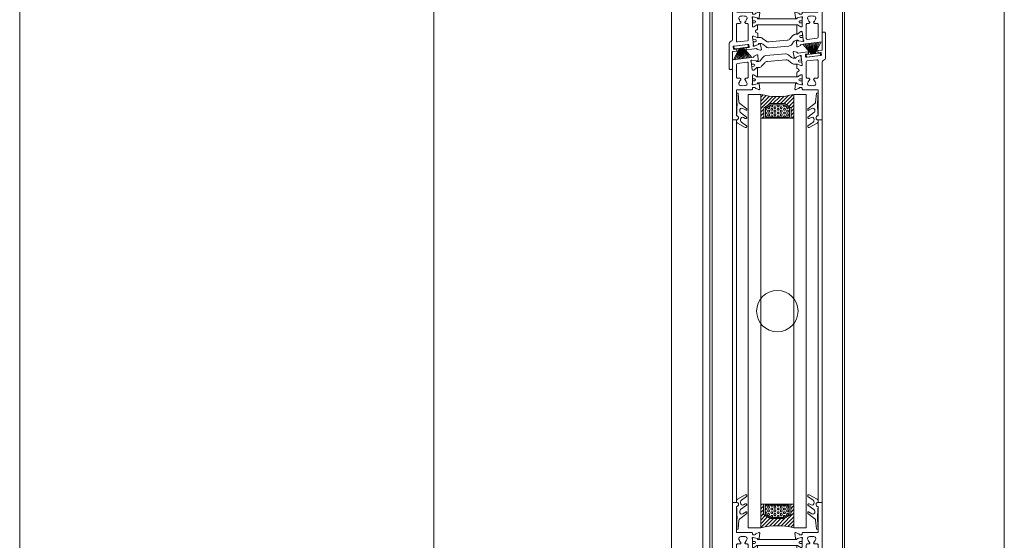
# Model space of a CAD drawing. Extents: x -2817 to 14334, y -3100 to 3352.
# Drawn here: x 1134 to 1610, y 339 to 591 of the extents above; entities that cross this region are included whole.
import ezdxf

# ---------------------------------------------------------------- set-up
doc = ezdxf.new("R2010")
doc.units = 0
doc.header["$LTSCALE"] = 0.5
doc.layers.get('0').update_dxf_attribs({"lineweight": 18})
for name, color, linetype, lineweight in [('DICHTUNGEN', 6, 'Continuous', 18), ('Glas', 5, 'Continuous', 18), ('PROFILE', 3, 'Continuous', 18), ('PROFILTRENNUNG', 2, 'Continuous', 18), ('Vertikal', 7, 'Continuous', 18)]:
    doc.layers.add(name, color=color, linetype=linetype, lineweight=lineweight)

# ---------------------------------------------------------------- blocks, each defined once
blk = doc.blocks.new('32010')
at = {"layer": 'DICHTUNGEN'}
blk.add_lwpolyline([(3.98, -3.51), (6.91, -1.28, 0.302535), (6.98, -1.07, 0.48532), (6.26, -0.76), (5.41, -1.21, -0.596305), (3.94, -0.24), (3.99, 0.36, -0.223375), (4.42, 1.1), (6.91, 2.82, 0.246571), (7, 2.98), (7, 3.16, 0.566889), (6.26, 3.61), (2.53, 1.6, 0.276414), (2, 0.72), (2, 0, -1), (2, -2, -0.048028), (2, -12.8, 0.414214), (2.2, -13), (2.63, -13, 0.38869), (2.83, -12.82), (3.2, -8.64, -0.209459), (3.59, -7.94), (6.92, -5.36, 0.232514), (7, -5.2), (7, -4.82, 0.566889), (6.71, -4.64), (5.03, -5.54, -0.596305), (3.56, -4.57), (3.59, -4.22, -0.210966)], format="xyb", close=True, dxfattribs=at)
blk = doc.blocks.new('P35B_UNTEN')
at = {"layer": 'DICHTUNGEN'}
for p, q in [((-18.23, -0.67), (-21.14, -6.31)), ((-18.06, -0.64), (-20.26, -6.2)), ((-17.91, -0.63), (-19.47, -6.11)), ((-17.77, -0.61), (-18.74, -6.02)), ((-17.64, -0.59), (-18.05, -5.93)), ((-17.51, -0.58), (-17.39, -5.85)), ((-17.39, -0.56), (-16.75, -5.77)), ((-17.26, -0.55), (-16.1, -5.69)), ((-17.13, -0.53), (-15.44, -5.61)), ((-17, -0.51), (-14.76, -5.53)), ((-16.86, -0.5), (-14.03, -5.44)), ((-16.71, -0.48), (-13.23, -5.34)), ((-16.54, -0.46), (-12.35, -5.23))]:
    blk.add_line(p, q, dxfattribs=at)
blk.add_lwpolyline([(-20.71, 0.29, 0.414214), (-20.93, 0.01), (-20.84, -0.73, 0.414214), (-20.56, -0.95), (-14.21, -0.17, 0.414214), (-13.99, 0.11), (-14.08, 0.85, 0.414214), (-14.36, 1.07)], format="xyb", close=True, dxfattribs=at)
at = {"layer": 'PROFILE'}
for points in [[(-14.01, 1.11, -0.414214), (-13.68, 0.85), (-13.57, -0.04, -0.414214), (-13.83, -0.38), (-14.82, -0.5, 0.414214), (-15.09, -0.83), (-15.04, -1.23, 0.414213), (-14.7, -1.49), (-12.31, -1.2), (-10.04, -0.92, -0.36181), (-9.72, -1.12, 0.265514), (-9.5, -1.32), (-8.05, -1.66, 0.548619), (-7.69, -1.31), (-8.18, 1.02, 0.176327), (-8.29, 1.19), (-8.7, 1.51, 0.57735), (-9.02, 1.38), (-9.04, 1.21, -0.267949), (-9.17, 1.05), (-11.11, 0.26), (-11.3, 0.24, -0.6885), (-11.57, 0.73, 0.213422), (-11.49, 0.97), (-11.96, 4.79, -0.414214), (-11.7, 5.13), (-11.49, 5.15, -0.13748), (-11.33, 5.13), (-9.7, 4.39, 0.544719), (-9.42, 4.58), (-9.42, 6.27, 0.294734), (-9.59, 6.54), (-10.22, 6.83, -0.603098), (-10.29, 7.88), (-9.64, 8.28, 0.261824), (-9.5, 8.53), (-9.5, 8.6), (-9.5, 10.35, 0.585007), (-9.8, 10.52), (-11.33, 9.59, -0.13748), (-11.48, 9.55), (-11.7, 9.55, -0.414214), (-12, 9.85), (-12, 13.7, 0.213422), (-12.1, 13.93, -0.6885), (-11.9, 14.45), (-11.7, 14.45), (-9.68, 13.91, -0.267949), (-9.54, 13.77), (-9.49, 13.6, 0.57735), (-9.16, 13.51), (-8.79, 13.87, 0.176327), (-8.71, 14.06), (-8.5, 16.42, 0.548619), (-8.9, 16.73), (-10.3, 16.22, 0.265514), (-10.49, 16, -0.361398), (-10.79, 15.75), (-11.7, 15.75, -0.414214), (-12, 16.05), (-12, 16.45, 0.414214), (-12.3, 16.75), (-19.4, 16.75, -0.414214), (-19.7, 17.05), (-19.7, 21.77), (-19.7, 29.09, -0.34754), (-19.47, 29.38, 0.889854), (-19.7, 31.35), (-21.4, 31.35, 0.414214), (-21.7, 31.05), (-21.7, 21.77), (-21.7, 3.53, -0.267949), (-22.2, 2.66), (-22.7, 2.37, 0.267949), (-23.2, 1.51), (-23.2, -10.55, 0.414214), (-22.7, -11.05), (-22.2, -11.05, 0.414214), (-21.7, -10.55), (-21.7, -2.62, -0.378866), (-21.44, -2.32), (-19.76, -2.11, 0.414214), (-19.5, -1.78), (-19.55, -1.38, 0.414213), (-19.89, -1.12), (-20.88, -1.24, -0.414214), (-21.21, -0.98), (-21.32, -0.09, -0.414214), (-21.06, 0.25)], [(21.44, 2.32, 0.378949), (21.7, 2.62), (21.7, 21.77), (21.7, 31.05, 0.414214), (21.4, 31.35), (19.7, 31.35, 0.889854), (19.47, 29.38, -0.34754), (19.7, 29.09), (19.7, 17.05, -0.414214), (19.4, 16.75), (12.3, 16.75, 0.414214), (12, 16.45), (12, 16.05, -0.414214), (11.7, 15.75), (10.79, 15.75, -0.361398), (10.49, 16, 0.265514), (10.3, 16.22), (8.9, 16.73, 0.548619), (8.5, 16.42), (8.71, 14.06, 0.176327), (8.79, 13.87), (9.16, 13.51, 0.57735), (9.49, 13.6), (9.54, 13.77, -0.267949), (9.68, 13.91), (11.7, 14.45), (11.9, 14.45, -0.6885), (12.1, 13.93, 0.213422), (12, 13.7), (12, 9.85, -0.414214), (11.7, 9.55), (11.48, 9.55, -0.13748), (11.33, 9.59), (9.8, 10.52, 0.585007), (9.5, 10.35), (9.5, 8.6), (9.5, 6.39, 0.626763), (9.96, 6.17), (11.37, 7.29, -0.13748), (11.52, 7.35), (11.73, 7.38, -0.414214), (12.07, 7.11), (12.54, 3.29, 0.213422), (12.66, 3.08, -0.6885), (12.53, 2.54), (12.33, 2.51), (10.26, 2.8, -0.267949), (10.1, 2.93), (10.03, 3.09, 0.57735), (9.69, 3.13), (9.37, 2.73, 0.176327), (9.31, 2.53), (9.39, 0.16, 0.548619), (9.83, -0.09), (11.16, 0.58, 0.265514), (11.32, 0.83, -0.361398), (11.58, 1.11), (12.49, 1.22)], [(-14, 3.37), (-14, 10.75, 0.414214), (-14.5, 11.25), (-15.16, 11.25, -0.267949), (-15.59, 11.5), (-15.64, 11.58, -0.369664), (-15.56, 11.96, 0.181442), (-14.98, 12.96, -0.152422), (-14.89, 13.12, 0.762896), (-15.86, 14.79, -0.152422), (-16.04, 14.8, 0.1762), (-17.16, 14.8, -0.152422), (-17.34, 14.79, 0.762896), (-18.31, 13.12, -0.152422), (-18.22, 12.96, 0.181442), (-17.64, 11.96, -0.369664), (-17.56, 11.58), (-17.61, 11.5, -0.267949), (-18.04, 11.25), (-19.2, 11.25, 0.414214), (-19.7, 10.75), (-19.7, 2.79, 0.450467), (-19.14, 2.3), (-14.44, 2.87, 0.378866)], [(-19.7, 2.79, 0.450467), (-19.14, 2.3), (-14.44, 2.87, 0.378866), (-14, 3.37), (-14, 10.75, 0.414214), (-14.5, 11.25), (-15.16, 11.25, -0.267949), (-15.59, 11.5), (-15.64, 11.58, -0.369664), (-15.56, 11.96, 0.181442), (-14.98, 12.96, -0.152422), (-14.89, 13.12, 0.762896), (-15.86, 14.79, -0.152422), (-16.04, 14.8, 0.1762), (-17.16, 14.8, -0.152422), (-17.34, 14.79, 0.762896), (-18.31, 13.12, -0.152422), (-18.22, 12.96, 0.181442), (-17.64, 11.96, -0.369664), (-17.56, 11.58), (-17.61, 11.5, -0.267949), (-18.04, 11.25), (-19.2, 11.25, 0.414214), (-19.7, 10.75)], [(19.26, 4.07, 0.378866), (19.7, 4.56), (19.7, 10.75, 0.414214), (19.2, 11.25), (18.04, 11.25, -0.267949), (17.61, 11.5), (17.56, 11.58, -0.369664), (17.64, 11.96, 0.181442), (18.22, 12.96, -0.152422), (18.31, 13.12, 0.762896), (17.34, 14.79, -0.152422), (17.16, 14.8, 0.1762), (16.04, 14.8, -0.152422), (15.86, 14.79, 0.762896), (14.89, 13.12, -0.152422), (14.98, 12.96, 0.181442), (15.56, 11.96, -0.369664), (15.64, 11.58), (15.59, 11.5, -0.267949), (15.16, 11.25), (14.5, 11.25, 0.414214), (14, 10.75), (14, 3.98, 0.450467), (14.56, 3.49)]]:
    blk.add_lwpolyline(points, format="xyb", close=True, dxfattribs=at)
at = {"layer": 'PROFILTRENNUNG'}
for points in [[(11.02, 11.52), (12, 11.52), (12, 9.85, -0.414214), (11.7, 9.55), (11.48, 9.55, -0.13748), (11.33, 9.59), (9.8, 10.52, 0.13748), (9.7, 10.55), (-9.7, 10.55, 0.13748), (-9.8, 10.52), (-11.33, 9.59, -0.13748), (-11.48, 9.55), (-11.7, 9.55, -0.414214), (-12, 9.85), (-12, 11.52), (-10.96, 11.52, 0.969364), (-10.9, 12.52), (-12, 12.52), (-12, 14.14, -0.493145), (-11.62, 14.43), (-9.68, 13.91, -0.267949), (-9.54, 13.77), (-9.49, 13.6, 0.339454), (-9.3, 13.45), (9.3, 13.45, 0.339454), (9.49, 13.6), (9.54, 13.77, -0.267949), (9.68, 13.91), (11.62, 14.43, -0.493145), (12, 14.14), (12, 12.52), (11.08, 12.52, 1.031604)], [(-11.49, 5.15, -0.13748), (-11.33, 5.13), (-9.7, 4.39, 0.129096), (-9.6, 4.38), (-8.59, 4.47, -0.193315), (-7.16, 4.04), (-5.59, 2.78, 0.193315), (-4.16, 2.35), (4.79, 3.15, 0.18684), (6.09, 3.79), (7.55, 5.39, -0.18684), (8.85, 6.03), (9.81, 6.11, 0.145883), (9.96, 6.17), (11.37, 7.29, -0.13748), (11.52, 7.35), (11.73, 7.38, -0.414214), (12.07, 7.11), (12.27, 5.48), (11.29, 5.39, 1), (11.38, 4.4), (12.39, 4.49), (12.59, 2.86, -0.493145), (12.25, 2.52), (10.26, 2.8, -0.267949), (10.1, 2.93), (10.03, 3.09, 0.330184), (9.83, 3.21), (9.31, 3.16, 0.216934), (7.87, 2.35), (6.99, 1.14, -0.216934), (5.55, 0.32), (-3.93, -0.52, -0.194269), (-5.36, -0.09), (-6.91, 1.16, 0.194269), (-8.34, 1.59), (-8.84, 1.55, 0.348777), (-9.02, 1.38), (-9.04, 1.21, -0.267949), (-9.17, 1.05), (-11.03, 0.29, -0.493145), (-11.44, 0.54), (-11.66, 2.32), (-10.61, 2.42, 1), (-10.7, 3.41), (-11.78, 3.32), (-11.96, 4.79, -0.414214), (-11.7, 5.13)]]:
    blk.add_lwpolyline(points, format="xyb", close=True, dxfattribs=at)
blk.add_blockref('32010', (-21.7, 31.35))
at = {"xscale": -1}
blk.add_blockref('32010', (21.7, 31.35), dxfattribs=at)
blk = doc.blocks.new('P35B_OBEN')
at = {"layer": 'DICHTUNGEN'}
for p, q in [((16.54, 0.46), (12.35, 5.23)), ((16.71, 0.48), (13.23, 5.34)), ((16.86, 0.5), (14.03, 5.44)), ((17, 0.51), (14.76, 5.53)), ((17.13, 0.53), (15.44, 5.61)), ((17.26, 0.55), (16.1, 5.69)), ((17.39, 0.56), (16.75, 5.77)), ((17.51, 0.58), (17.39, 5.85)), ((17.64, 0.59), (18.05, 5.93)), ((17.77, 0.61), (18.74, 6.02)), ((17.91, 0.63), (19.47, 6.11)), ((18.06, 0.64), (20.26, 6.2)), ((18.23, 0.67), (21.14, 6.31))]:
    blk.add_line(p, q, dxfattribs=at)
blk.add_lwpolyline([(20.71, -0.29, 0.414214), (20.93, -0.01), (20.84, 0.73, 0.414214), (20.56, 0.95), (14.21, 0.17, 0.414214), (13.99, -0.11), (14.08, -0.85, 0.414214), (14.36, -1.07)], format="xyb", close=True, dxfattribs=at)
at = {"layer": 'PROFILE'}
for points in [[(14.01, -1.11, -0.414214), (13.68, -0.85), (13.57, 0.04, -0.414214), (13.83, 0.38), (14.82, 0.5, 0.414214), (15.09, 0.83), (15.04, 1.23, 0.414213), (14.7, 1.49), (12.31, 1.2), (10.04, 0.92, -0.36181), (9.72, 1.12, 0.265514), (9.5, 1.32), (8.05, 1.66, 0.548619), (7.69, 1.31), (8.18, -1.02, 0.176327), (8.29, -1.19), (8.7, -1.51, 0.57735), (9.02, -1.38), (9.04, -1.21, -0.267949), (9.17, -1.05), (11.11, -0.26), (11.3, -0.24, -0.6885), (11.57, -0.73, 0.213422), (11.49, -0.97), (11.96, -4.79, -0.414214), (11.7, -5.13), (11.49, -5.15, -0.13748), (11.33, -5.13), (9.7, -4.39, 0.544719), (9.42, -4.58), (9.42, -6.27, 0.294734), (9.59, -6.54), (10.22, -6.83, -0.603098), (10.29, -7.88), (9.64, -8.28, 0.261824), (9.5, -8.53), (9.5, -8.6), (9.5, -10.35, 0.585007), (9.8, -10.52), (11.33, -9.59, -0.13748), (11.48, -9.55), (11.7, -9.55, -0.414214), (12, -9.85), (12, -13.7, 0.213422), (12.1, -13.93, -0.6885), (11.9, -14.45), (11.7, -14.45), (9.68, -13.91, -0.267949), (9.54, -13.77), (9.49, -13.6, 0.57735), (9.16, -13.51), (8.79, -13.87, 0.176327), (8.71, -14.06), (8.5, -16.42, 0.548619), (8.9, -16.73), (10.3, -16.22, 0.265514), (10.49, -16, -0.361398), (10.79, -15.75), (11.7, -15.75, -0.414214), (12, -16.05), (12, -16.45, 0.414214), (12.3, -16.75), (19.4, -16.75, -0.414214), (19.7, -17.05), (19.7, -21.77), (19.7, -29.09, -0.34754), (19.47, -29.38, 0.889854), (19.7, -31.35), (21.4, -31.35, 0.414214), (21.7, -31.05), (21.7, -21.77), (21.7, -3.53, -0.267949), (22.2, -2.66), (22.7, -2.37, 0.267949), (23.2, -1.51), (23.2, 10.55, 0.414214), (22.7, 11.05), (22.2, 11.05, 0.414214), (21.7, 10.55), (21.7, 2.62, -0.378866), (21.44, 2.32), (19.76, 2.11, 0.414214), (19.5, 1.78), (19.55, 1.38, 0.414213), (19.89, 1.12), (20.88, 1.24, -0.414214), (21.21, 0.98), (21.32, 0.09, -0.414214), (21.06, -0.25)], [(-21.44, -2.32, 0.378949), (-21.7, -2.62), (-21.7, -21.77), (-21.7, -31.05, 0.414214), (-21.4, -31.35), (-19.7, -31.35, 0.889854), (-19.47, -29.38, -0.34754), (-19.7, -29.09), (-19.7, -17.05, -0.414214), (-19.4, -16.75), (-12.3, -16.75, 0.414214), (-12, -16.45), (-12, -16.05, -0.414214), (-11.7, -15.75), (-10.79, -15.75, -0.361398), (-10.49, -16, 0.265514), (-10.3, -16.22), (-8.9, -16.73, 0.548619), (-8.5, -16.42), (-8.71, -14.06, 0.176327), (-8.79, -13.87), (-9.16, -13.51, 0.57735), (-9.49, -13.6), (-9.54, -13.77, -0.267949), (-9.68, -13.91), (-11.7, -14.45), (-11.9, -14.45, -0.6885), (-12.1, -13.93, 0.213422), (-12, -13.7), (-12, -9.85, -0.414214), (-11.7, -9.55), (-11.48, -9.55, -0.13748), (-11.33, -9.59), (-9.8, -10.52, 0.585007), (-9.5, -10.35), (-9.5, -8.6), (-9.5, -6.39, 0.626763), (-9.96, -6.17), (-11.37, -7.29, -0.13748), (-11.52, -7.35), (-11.73, -7.38, -0.414214), (-12.07, -7.11), (-12.54, -3.29, 0.213422), (-12.66, -3.08, -0.6885), (-12.53, -2.54), (-12.33, -2.51), (-10.26, -2.8, -0.267949), (-10.1, -2.93), (-10.03, -3.09, 0.57735), (-9.69, -3.13), (-9.37, -2.73, 0.176327), (-9.31, -2.53), (-9.39, -0.16, 0.548619), (-9.83, 0.09), (-11.16, -0.58, 0.265514), (-11.32, -0.83, -0.361398), (-11.58, -1.11), (-12.49, -1.22)], [(-19.26, -4.07, 0.378866), (-19.7, -4.56), (-19.7, -10.75, 0.414214), (-19.2, -11.25), (-18.04, -11.25, -0.267949), (-17.61, -11.5), (-17.56, -11.58, -0.369664), (-17.64, -11.96, 0.181442), (-18.22, -12.96, -0.152422), (-18.31, -13.12, 0.762896), (-17.34, -14.79, -0.152422), (-17.16, -14.8, 0.1762), (-16.04, -14.8, -0.152422), (-15.86, -14.79, 0.762896), (-14.89, -13.12, -0.152422), (-14.98, -12.96, 0.181442), (-15.56, -11.96, -0.369664), (-15.64, -11.58), (-15.59, -11.5, -0.267949), (-15.16, -11.25), (-14.5, -11.25, 0.414214), (-14, -10.75), (-14, -3.98, 0.450467), (-14.56, -3.49)], [(19.7, -2.79, 0.450467), (19.14, -2.3), (14.44, -2.87, 0.378866), (14, -3.37), (14, -10.75, 0.414214), (14.5, -11.25), (15.16, -11.25, -0.267949), (15.59, -11.5), (15.64, -11.58, -0.369664), (15.56, -11.96, 0.181442), (14.98, -12.96, -0.152422), (14.89, -13.12, 0.762896), (15.86, -14.79, -0.152422), (16.04, -14.8, 0.1762), (17.16, -14.8, -0.152422), (17.34, -14.79, 0.762896), (18.31, -13.12, -0.152422), (18.22, -12.96, 0.181442), (17.64, -11.96, -0.369664), (17.56, -11.58), (17.61, -11.5, -0.267949), (18.04, -11.25), (19.2, -11.25, 0.414214), (19.7, -10.75)], [(14, -3.37), (14, -10.75, 0.414214), (14.5, -11.25), (15.16, -11.25, -0.267949), (15.59, -11.5), (15.64, -11.58, -0.369664), (15.56, -11.96, 0.181442), (14.98, -12.96, -0.152422), (14.89, -13.12, 0.762896), (15.86, -14.79, -0.152422), (16.04, -14.8, 0.1762), (17.16, -14.8, -0.152422), (17.34, -14.79, 0.762896), (18.31, -13.12, -0.152422), (18.22, -12.96, 0.181442), (17.64, -11.96, -0.369664), (17.56, -11.58), (17.61, -11.5, -0.267949), (18.04, -11.25), (19.2, -11.25, 0.414214), (19.7, -10.75), (19.7, -2.79, 0.450467), (19.14, -2.3), (14.44, -2.87, 0.378866)]]:
    blk.add_lwpolyline(points, format="xyb", close=True, dxfattribs=at)
at = {"layer": 'PROFILTRENNUNG'}
for points in [[(11.49, -5.15, -0.13748), (11.33, -5.13), (9.7, -4.39, 0.129096), (9.6, -4.38), (8.59, -4.47, -0.193315), (7.16, -4.04), (5.59, -2.78, 0.193315), (4.16, -2.35), (-4.79, -3.15, 0.18684), (-6.09, -3.79), (-7.55, -5.39, -0.18684), (-8.85, -6.03), (-9.81, -6.11, 0.145883), (-9.96, -6.17), (-11.37, -7.29, -0.13748), (-11.52, -7.35), (-11.73, -7.38, -0.414214), (-12.07, -7.11), (-12.27, -5.48), (-11.29, -5.39, 1), (-11.38, -4.4), (-12.39, -4.49), (-12.59, -2.86, -0.493145), (-12.25, -2.52), (-10.26, -2.8, -0.267949), (-10.1, -2.93), (-10.03, -3.09, 0.330184), (-9.83, -3.21), (-9.31, -3.16, 0.216934), (-7.87, -2.35), (-6.99, -1.14, -0.216934), (-5.55, -0.32), (3.93, 0.52, -0.194269), (5.36, 0.09), (6.91, -1.16, 0.194269), (8.34, -1.59), (8.84, -1.55, 0.348777), (9.02, -1.38), (9.04, -1.21, -0.267949), (9.17, -1.05), (11.03, -0.29, -0.493145), (11.44, -0.54), (11.66, -2.32), (10.61, -2.42, 1), (10.7, -3.41), (11.78, -3.32), (11.96, -4.79, -0.414214), (11.7, -5.13)], [(-11.02, -11.52), (-12, -11.52), (-12, -9.85, -0.414214), (-11.7, -9.55), (-11.48, -9.55, -0.13748), (-11.33, -9.59), (-9.8, -10.52, 0.13748), (-9.7, -10.55), (9.7, -10.55, 0.13748), (9.8, -10.52), (11.33, -9.59, -0.13748), (11.48, -9.55), (11.7, -9.55, -0.414214), (12, -9.85), (12, -11.52), (10.96, -11.52, 0.969364), (10.9, -12.52), (12, -12.52), (12, -14.14, -0.493145), (11.62, -14.43), (9.68, -13.91, -0.267949), (9.54, -13.77), (9.49, -13.6, 0.339454), (9.3, -13.45), (-9.3, -13.45, 0.339454), (-9.49, -13.6), (-9.54, -13.77, -0.267949), (-9.68, -13.91), (-11.62, -14.43, -0.493145), (-12, -14.14), (-12, -12.52), (-11.08, -12.52, 1.031604)]]:
    blk.add_lwpolyline(points, format="xyb", close=True, dxfattribs=at)
at = {"xscale": -1, "rotation": 180}
blk.add_blockref('32010', (-21.7, -31.35), dxfattribs=at)
at = {"rotation": 180}
blk.add_blockref('32010', (21.7, -31.35), dxfattribs=at)
blk = doc.blocks.new('GlasAbstandhalter')
at = {"layer": 'Glas'}
h = blk.add_hatch(dxfattribs=at)
h.set_pattern_fill('ANSI31', color=256, scale=0.25, style=0)
h.set_pattern_definition([(45, (-166.37354, -151.027), (-0.561266, 0.561266), [])])
h.paths.add_polyline_path([(0, 4.49), (-2.15, 4.49), (-4.15, 6.49), (-4.15, 11.49), (-5, 11.49), (-5, 0, -0.108057), (0, 1.08)])
h.paths.add_polyline_path([(5, 11.49), (4.05, 11.49), (4.05, 6.49), (2.05, 4.49), (0, 4.49), (0, 1.08, -0.107163), (4.96, 0), (5, 0)])
h = blk.add_hatch(dxfattribs=at)
h.set_pattern_fill('HEX', color=256, scale=0.1, style=0)
h.set_pattern_definition([(0, (-166.37354, -151.027), (0, 0.549926), [0.3175, -0.635]), (120, (-166.37354, -151.027), (-0.4762499, -0.274963), [0.3175, -0.635]), (60, (-166.05604, -151.027), (-0.4762499, 0.274963), [0.3175, -0.635])])
h.paths.add_polyline_path([(0, 10.99), (-3.65, 10.99), (-3.65, 6.69), (-1.94, 4.99), (0, 4.99)])
h.paths.add_polyline_path([(3.55, 10.99), (0, 10.99), (0, 4.99), (1.84, 4.99), (3.55, 6.69)])
for p, q in [((-5, 0), (-5, 11.49)), ((-5, 11.49), (0, 11.49)), ((0, 11.49), (5, 11.49)), ((5, 11.49), (5, 0))]:
    blk.add_line(p, q, dxfattribs=at)
for points in [[(-4.15, 11.49), (-4.15, 6.49), (-2.15, 4.49), (0, 4.49)], [(0, 10.99), (-3.65, 10.99), (-3.65, 6.69), (-1.94, 4.99), (0, 4.99)], [(0, 4.49), (2.05, 4.49), (4.05, 6.49), (4.05, 11.49)], [(0, 4.99), (1.84, 4.99), (3.55, 6.69), (3.55, 10.99), (0, 10.99)]]:
    blk.add_lwpolyline(points, dxfattribs=at)
blk.add_arc((-0.02, -10.89), 11.97, 65.4321, 114.5679, dxfattribs=at)
blk = doc.blocks.new('Element_500x800')
at = {"layer": 'Glas'}
for points in [[(-258, 295.33), (-264, 295.33), (-264, 504.67), (-258, 504.67)], [(-242, 295.33), (-236, 295.33), (-236, 504.67), (-242, 504.67)]]:
    blk.add_lwpolyline(points, close=True, dxfattribs=at)
at = {"layer": 'Vertikal'}
for p, q in [((-218.5, 24.88), (-218.5, 782.88)), ((-217.5, 37), (-217.5, 783)), ((-281.5, 17.12), (-281.5, 775.12)), ((-282.5, 17), (-282.5, 763)), ((-271.7, 307.68), (-271.7, 492.32)), ((-269.7, 307.68), (-269.7, 492.32)), ((-230.3, 307.68), (-230.3, 492.32)), ((-228.3, 307.68), (-228.3, 492.32))]:
    blk.add_line(p, q, dxfattribs=at)
blk.add_circle((-250, 400), 10, dxfattribs=at)
for name, p in [('P35B_UNTEN', (-250, 527.67)), ('P35B_OBEN', (-250, 523.67)), ('P35B_UNTEN', (-250, 276.33))]:
    blk.add_blockref(name, p, dxfattribs=at)
at = {"layer": 'Vertikal', "xscale": 1.6, "rotation": 180}
blk.add_blockref('GlasAbstandhalter', (-250, 504.67), dxfattribs=at)
at = {"layer": 'Vertikal', "xscale": 1.6}
blk.add_blockref('GlasAbstandhalter', (-250, 295.33), dxfattribs=at)

msp = doc.modelspace()

# ---------------------------------------------------------------- linework, layer by layer
for p, q in [((1134.23, -547.98), (1134.23, 1202.02)), ((1334.23, -547.98), (1334.23, 1202.02)), ((1449, 41.5), (1449, 858.5)), ((1464, 857), (1464, 43)), ((1609.6, 858.34), (1609.6, 41.66))]:
    msp.add_line(p, q)

# ---------------------------------------------------------------- block references
msp.add_blockref('Element_500x800', (1750, 50))

doc.saveas('drawing.dxf')
